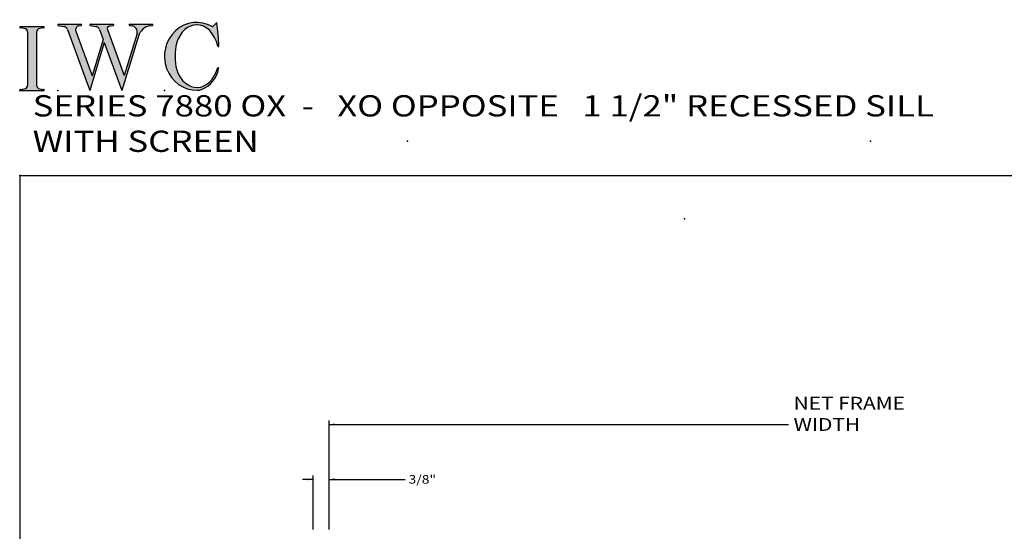
# Model space of a CAD drawing. Extents: x -40 to 0, y -27.8 to 27.7.
# Drawn here: x -40 to -16.9, y 15.6 to 27.7 of the extents above; entities that cross this region are included whole.
import ezdxf

# ---------------------------------------------------------------- set-up
doc = ezdxf.new("R2010")
doc.units = 0
doc.header["$MEASUREMENT"] = 0
doc.linetypes.add('C_SOLID_L', pattern=[0])
doc.linetypes.add('C_SOLID_M', pattern=[0])
doc.layers.get('0').update_dxf_attribs({"color": 8, "linetype": 'C_SOLID_M'})
doc.layers.add('DITTOS', color=7, linetype='C_SOLID_M')
doc.layers.add('SYMBOLS', color=7, linetype='C_SOLID_M')
doc.styles.get("Standard").update_dxf_attribs({"font": 'monotxt', "height": 0.164063})
doc.dimstyles.get("Standard").update_dxf_attribs({"dimtxt": 0.16, "dimasz": 0.18, "dimexe": 0.18, "dimexo": 0.06, "dimgap": 0.09, "dimtad": 1, "dimcen": 0.09, "dimazin": 3, "dimtfac": 1, "dimtix": 1, "dimtmove": 0, "dimatfit": 3, "dimtolj": 1, "dimtzin": 0})

# ---------------------------------------------------------------- blocks, each defined once
blk = doc.blocks.new('MO_001_S_118_42__S')
e = blk.add_hatch(color=0)
e.paths.add_polyline_path([(0.01, 0), (0.377, 0), (0.378, 0), (0.379, 0), (0.38, 0), (0.381, 0.001), (0.382, 0.001), (0.382, 0.002), (0.383, 0.002), (0.384, 0.003), (0.384, 0.004), (0.385, 0.004), (0.385, 0.005), (0.386, 0.006), (0.386, 0.007), (0.386, 0.008), (0.386, 0.009), (0.386, 0.01), (0.386, 0.011), (0.386, 0.011), (0.386, 0.012), (0.386, 0.013), (0.385, 0.014), (0.385, 0.015), (0.384, 0.016), (0.384, 0.016), (0.383, 0.017), (0.382, 0.017), (0.381, 0.018), (0.38, 0.018), (0.379, 0.019), (0.315, 0.028), (0.312, 0.028), (0.31, 0.029), (0.307, 0.03), (0.304, 0.03), (0.302, 0.031), (0.299, 0.033), (0.296, 0.034), (0.294, 0.035), (0.291, 0.037), (0.289, 0.038), (0.287, 0.04), (0.285, 0.042), (0.282, 0.044), (0.28, 0.046), (0.279, 0.048), (0.277, 0.05), (0.275, 0.052), (0.273, 0.055), (0.272, 0.057), (0.271, 0.06), (0.269, 0.062), (0.268, 0.065), (0.267, 0.067), (0.266, 0.07), (0.266, 0.073), (0.265, 0.076), (0.265, 0.079), (0.264, 0.081), (0.264, 0.087), (0.264, 0.913), (0.264, 0.916), (0.264, 0.919), (0.265, 0.921), (0.265, 0.924), (0.266, 0.927), (0.266, 0.93), (0.267, 0.933), (0.268, 0.935), (0.269, 0.938), (0.271, 0.94), (0.272, 0.943), (0.273, 0.945), (0.275, 0.948), (0.277, 0.95), (0.279, 0.952), (0.28, 0.954), (0.282, 0.956), (0.285, 0.958), (0.287, 0.96), (0.289, 0.962), (0.291, 0.963), (0.294, 0.965), (0.296, 0.966), (0.299, 0.967), (0.302, 0.969), (0.304, 0.97), (0.307, 0.97), (0.31, 0.971), (0.315, 0.972), (0.379, 0.981), (0.38, 0.982), (0.38, 0.982), (0.381, 0.982), (0.382, 0.983), (0.383, 0.983), (0.384, 0.984), (0.384, 0.984), (0.385, 0.985), (0.385, 0.986), (0.386, 0.987), (0.386, 0.988), (0.386, 0.989), (0.386, 0.99), (0.386, 0.99), (0.386, 0.991), (0.386, 0.992), (0.386, 0.993), (0.386, 0.994), (0.385, 0.995), (0.385, 0.996), (0.384, 0.996), (0.384, 0.997), (0.383, 0.998), (0.382, 0.998), (0.382, 0.999), (0.381, 0.999), (0.38, 1), (0.379, 1), (0.377, 1), (0.01, 1), (0.009, 1), (0.009, 1), (0.008, 1), (0.007, 0.999), (0.006, 0.999), (0.005, 0.998), (0.005, 0.998), (0.004, 0.997), (0.003, 0.996), (0.003, 0.996), (0.002, 0.995), (0.002, 0.994), (0.002, 0.993), (0.001, 0.992), (0.001, 0.991), (0.001, 0.99), (0.001, 0.989), (0.002, 0.989), (0.002, 0.988), (0.002, 0.987), (0.003, 0.986), (0.003, 0.985), (0.004, 0.984), (0.004, 0.984), (0.005, 0.983), (0.006, 0.983), (0.007, 0.982), (0.007, 0.982), (0.009, 0.981), (0.072, 0.972), (0.075, 0.972), (0.078, 0.971), (0.081, 0.97), (0.084, 0.97), (0.086, 0.969), (0.089, 0.967), (0.091, 0.966), (0.094, 0.965), (0.096, 0.963), (0.099, 0.962), (0.101, 0.96), (0.103, 0.958), (0.105, 0.956), (0.107, 0.954), (0.109, 0.952), (0.111, 0.95), (0.113, 0.948), (0.114, 0.945), (0.116, 0.943), (0.117, 0.94), (0.118, 0.938), (0.12, 0.935), (0.121, 0.933), (0.121, 0.93), (0.122, 0.927), (0.123, 0.924), (0.123, 0.921), (0.124, 0.919), (0.124, 0.913), (0.124, 0.087), (0.124, 0.084), (0.124, 0.081), (0.123, 0.079), (0.123, 0.076), (0.122, 0.073), (0.121, 0.07), (0.121, 0.067), (0.12, 0.065), (0.118, 0.062), (0.117, 0.06), (0.116, 0.057), (0.114, 0.055), (0.113, 0.052), (0.111, 0.05), (0.109, 0.048), (0.107, 0.046), (0.105, 0.044), (0.103, 0.042), (0.101, 0.04), (0.099, 0.038), (0.096, 0.037), (0.094, 0.035), (0.091, 0.034), (0.089, 0.033), (0.086, 0.031), (0.084, 0.03), (0.081, 0.03), (0.078, 0.029), (0.072, 0.028), (0.009, 0.019), (0.008, 0.018), (0.007, 0.018), (0.007, 0.018), (0.006, 0.017), (0.005, 0.017), (0.004, 0.016), (0.004, 0.016), (0.003, 0.015), (0.003, 0.014), (0.002, 0.013), (0.002, 0.012), (0.002, 0.011), (0.001, 0.011), (0.001, 0.01), (0.001, 0.009), (0.001, 0.008), (0.002, 0.007), (0.002, 0.006), (0.002, 0.005), (0.003, 0.004), (0.003, 0.004), (0.004, 0.003), (0.005, 0.002), (0.005, 0.002), (0.006, 0.001), (0.007, 0.001), (0.008, 0), (0.009, 0)])
e.dxf.unprotected_set("ltscale", 0)
at = {"color": 0, "linetype": 'C_SOLID_L'}
for p, q in [((0.072, 0.972), (0.009, 0.981)), ((0.377, 1), (0.01, 1)), ((0.379, 0.981), (0.315, 0.972)), ((0.124, 0.913), (0.124, 0.087)), ((0.264, 0.913), (0.264, 0.087)), ((0.009, 0.019), (0.072, 0.028)), ((0.01, 0), (0.377, 0)), ((0.315, 0.028), (0.379, 0.019))]:
    blk.add_line(p, q, dxfattribs=at)
for centre, start, end in [((0.064, 0.913), 0.0003, 81.7559), ((0.324, 0.913), 98.244, 180), ((0.064, 0.087), 278.2441, 359.9997), ((0.324, 0.087), 180.0001, 261.756)]:
    blk.add_arc(centre, 0.06, start, end, dxfattribs=at)
for centre, major_axis, ratio, start_param, end_param in [((0.01, 0.991), (0, 0.00931), 0.970002, 0, 3.007242), ((0.377, 0.991), (0, 0.00931), 0.970002, 3.28977, 6.283185), ((0.01, 0.009), (0, -0.00931), 0.97, 3.275944, 6.283185), ((0.377, 0.009), (0, -0.00931), 0.97, 0, 2.993415)]:
    blk.add_ellipse(centre, major_axis=major_axis, ratio=ratio, start_param=start_param, end_param=end_param, dxfattribs=at)
at = {"linetype": 'CONTINUOUS'}
blk.add_point((0, 0), dxfattribs=at).dxf.unprotected_set("ltscale", 0)
blk = doc.blocks.new('MO_001_S_118_56__S')
e = blk.add_hatch(color=0)
e.paths.add_polyline_path([(0.528, 1.04), (0.886, 1.04), (0.887, 1.04), (0.888, 1.04), (0.889, 1.04), (0.89, 1.039), (0.89, 1.039), (0.891, 1.038), (0.892, 1.038), (0.893, 1.037), (0.893, 1.036), (0.894, 1.035), (0.894, 1.034), (0.895, 1.034), (0.895, 1.033), (0.895, 1.032), (0.895, 1.031), (0.895, 1.03), (0.895, 1.029), (0.895, 1.028), (0.895, 1.027), (0.894, 1.026), (0.894, 1.025), (0.893, 1.024), (0.893, 1.023), (0.892, 1.023), (0.891, 1.022), (0.891, 1.021), (0.89, 1.021), (0.889, 1.021), (0.887, 1.02), (0.824, 1.011), (0.822, 1.01), (0.82, 1.01), (0.817, 1.009), (0.815, 1.008), (0.813, 1.007), (0.811, 1.006), (0.809, 1.005), (0.807, 1.003), (0.805, 1.002), (0.804, 1), (0.802, 0.999), (0.801, 0.997), (0.799, 0.995), (0.798, 0.993), (0.797, 0.991), (0.796, 0.989), (0.795, 0.986), (0.794, 0.984), (0.793, 0.982), (0.793, 0.979), (0.792, 0.977), (0.792, 0.975), (0.792, 0.972), (0.792, 0.97), (0.792, 0.967), (0.792, 0.965), (0.792, 0.962), (0.793, 0.96), (0.794, 0.956), (1.058, 0.234), (1.259, 0.895), (1.26, 0.9), (1.261, 0.906), (1.261, 0.911), (1.262, 0.917), (1.261, 0.922), (1.261, 0.928), (1.26, 0.933), (1.259, 0.939), (1.258, 0.944), (1.256, 0.95), (1.255, 0.955), (1.253, 0.96), (1.25, 0.965), (1.248, 0.969), (1.245, 0.974), (1.242, 0.979), (1.238, 0.983), (1.235, 0.987), (1.231, 0.991), (1.227, 0.994), (1.223, 0.998), (1.219, 1.001), (1.215, 1.004), (1.21, 1.006), (1.205, 1.009), (1.201, 1.011), (1.196, 1.012), (1.191, 1.014), (1.181, 1.016), (1.142, 1.022), (1.141, 1.022), (1.14, 1.022), (1.139, 1.022), (1.139, 1.023), (1.138, 1.023), (1.137, 1.024), (1.137, 1.025), (1.136, 1.025), (1.136, 1.026), (1.135, 1.027), (1.135, 1.028), (1.135, 1.029), (1.135, 1.03), (1.135, 1.031), (1.135, 1.031), (1.135, 1.032), (1.135, 1.033), (1.135, 1.034), (1.135, 1.035), (1.136, 1.036), (1.136, 1.037), (1.137, 1.037), (1.138, 1.038), (1.138, 1.038), (1.139, 1.039), (1.14, 1.039), (1.141, 1.04), (1.141, 1.04), (1.143, 1.04), (1.499, 1.04), (1.499, 1.04), (1.5, 1.04), (1.501, 1.04), (1.502, 1.039), (1.503, 1.039), (1.503, 1.038), (1.504, 1.038), (1.505, 1.037), (1.505, 1.036), (1.506, 1.036), (1.506, 1.035), (1.507, 1.034), (1.507, 1.033), (1.507, 1.032), (1.507, 1.031), (1.507, 1.03), (1.507, 1.03), (1.507, 1.029), (1.507, 1.028), (1.506, 1.027), (1.506, 1.026), (1.505, 1.025), (1.505, 1.025), (1.504, 1.024), (1.504, 1.023), (1.503, 1.023), (1.502, 1.022), (1.501, 1.022), (1.5, 1.022), (1.464, 1.016), (1.455, 1.015), (1.447, 1.013), (1.439, 1.011), (1.431, 1.009), (1.424, 1.007), (1.416, 1.004), (1.408, 1), (1.401, 0.997), (1.393, 0.993), (1.386, 0.989), (1.379, 0.985), (1.372, 0.98), (1.365, 0.975), (1.358, 0.97), (1.352, 0.965), (1.345, 0.959), (1.339, 0.953), (1.334, 0.947), (1.328, 0.94), (1.322, 0.934), (1.317, 0.927), (1.312, 0.92), (1.308, 0.913), (1.303, 0.905), (1.299, 0.898), (1.295, 0.89), (1.291, 0.882), (1.288, 0.874), (1.28, 0.853), (1.021, 0), (0.746, 0.751), (0.518, 0), (0.168, 0.959), (0.167, 0.962), (0.165, 0.964), (0.164, 0.967), (0.163, 0.969), (0.162, 0.971), (0.16, 0.974), (0.159, 0.976), (0.157, 0.978), (0.155, 0.98), (0.154, 0.982), (0.152, 0.984), (0.15, 0.986), (0.148, 0.988), (0.146, 0.99), (0.144, 0.992), (0.142, 0.993), (0.14, 0.995), (0.138, 0.996), (0.135, 0.998), (0.133, 0.999), (0.131, 1), (0.128, 1.001), (0.126, 1.002), (0.124, 1.003), (0.121, 1.004), (0.119, 1.005), (0.116, 1.006), (0.114, 1.006), (0.109, 1.007), (0.024, 1.02), (0.023, 1.02), (0.022, 1.021), (0.021, 1.021), (0.02, 1.021), (0.02, 1.022), (0.019, 1.023), (0.018, 1.023), (0.018, 1.024), (0.017, 1.025), (0.017, 1.026), (0.016, 1.027), (0.016, 1.028), (0.016, 1.029), (0.016, 1.03), (0.016, 1.031), (0.016, 1.032), (0.016, 1.033), (0.016, 1.034), (0.017, 1.035), (0.017, 1.035), (0.018, 1.036), (0.018, 1.037), (0.019, 1.038), (0.02, 1.038), (0.021, 1.039), (0.021, 1.039), (0.022, 1.04), (0.023, 1.04), (0.025, 1.04), (0.383, 1.04), (0.384, 1.04), (0.385, 1.04), (0.386, 1.04), (0.387, 1.039), (0.388, 1.039), (0.388, 1.038), (0.389, 1.038), (0.39, 1.037), (0.39, 1.036), (0.391, 1.035), (0.391, 1.034), (0.392, 1.034), (0.392, 1.033), (0.392, 1.032), (0.392, 1.031), (0.392, 1.03), (0.392, 1.029), (0.392, 1.028), (0.392, 1.027), (0.392, 1.026), (0.391, 1.025), (0.391, 1.024), (0.39, 1.023), (0.389, 1.023), (0.389, 1.022), (0.388, 1.021), (0.387, 1.021), (0.386, 1.021), (0.384, 1.02), (0.345, 1.014), (0.342, 1.014), (0.338, 1.013), (0.335, 1.012), (0.332, 1.01), (0.329, 1.009), (0.325, 1.007), (0.323, 1.006), (0.32, 1.003), (0.317, 1.001), (0.314, 0.999), (0.312, 0.996), (0.31, 0.994), (0.307, 0.991), (0.305, 0.988), (0.304, 0.985), (0.302, 0.981), (0.301, 0.978), (0.299, 0.974), (0.298, 0.971), (0.298, 0.967), (0.297, 0.964), (0.296, 0.96), (0.296, 0.956), (0.296, 0.953), (0.296, 0.949), (0.297, 0.945), (0.298, 0.942), (0.298, 0.938), (0.3, 0.933), (0.555, 0.233), (0.728, 0.801), (0.67, 0.959), (0.669, 0.962), (0.668, 0.964), (0.667, 0.967), (0.666, 0.969), (0.664, 0.971), (0.663, 0.974), (0.661, 0.976), (0.66, 0.978), (0.658, 0.98), (0.656, 0.982), (0.655, 0.984), (0.653, 0.986), (0.651, 0.988), (0.649, 0.99), (0.647, 0.992), (0.645, 0.993), (0.643, 0.995), (0.64, 0.996), (0.638, 0.998), (0.636, 0.999), (0.634, 1), (0.631, 1.001), (0.629, 1.002), (0.626, 1.003), (0.624, 1.004), (0.621, 1.005), (0.619, 1.006), (0.616, 1.006), (0.612, 1.007), (0.527, 1.02), (0.526, 1.02), (0.525, 1.021), (0.524, 1.021), (0.523, 1.021), (0.522, 1.022), (0.522, 1.023), (0.521, 1.023), (0.52, 1.024), (0.52, 1.025), (0.519, 1.026), (0.519, 1.027), (0.519, 1.028), (0.519, 1.029), (0.519, 1.03), (0.519, 1.031), (0.519, 1.032), (0.519, 1.033), (0.519, 1.034), (0.52, 1.035), (0.52, 1.035), (0.521, 1.036), (0.521, 1.037), (0.522, 1.038), (0.523, 1.038), (0.523, 1.039), (0.524, 1.039), (0.525, 1.04), (0.526, 1.04)])
e.dxf.unprotected_set("ltscale", 0)
at = {"color": 0, "linetype": 'C_SOLID_L'}
for p, q in [((0.024, 1.02), (0.109, 1.007)), ((0.025, 1.04), (0.383, 1.04)), ((0.168, 0.957), (0.518, 0)), ((0.3, 0.933), (0.555, 0.233)), ((0.344, 1.014), (0.384, 1.02)), ((0.527, 1.02), (0.612, 1.007)), ((0.528, 1.04), (0.886, 1.04)), ((0.671, 0.957), (0.728, 0.801)), ((0.794, 0.956), (1.058, 0.234)), ((0.824, 1.011), (0.887, 1.02)), ((1.142, 1.022), (1.181, 1.016)), ((1.143, 1.04), (1.499, 1.04)), ((1.461, 1.016), (1.5, 1.022)), ((0.728, 0.801), (0.555, 0.233)), ((1.28, 0.853), (1.021, 0)), ((1.26, 0.896), (1.058, 0.234)), ((0.746, 0.751), (0.518, 0)), ((0.746, 0.751), (1.021, 0))]:
    blk.add_line(p, q, dxfattribs=at)
for centre, major_axis, ratio, start_param, end_param in [((0.025, 1.03), (0, 0.01), 0.931, 6.281771, 9.276602), ((0.099, 0.928), (0, 0.08), 0.930999, 5.086449, 6.143659), ((0.352, 0.955), (0, 0.06), 0.930999, 0.138028, 1.944856), ((0.383, 1.03), (0, 0.01), 0.931002, 3.27594, 6.281771), ((0.528, 1.03), (0, 0.01), 0.931002, 6.281771, 9.276602), ((0.602, 0.928), (0, 0.08), 0.930999, 5.086449, 6.143659), ((0.829, 0.971), (0, 0.04), 0.930999, 0.138029, 1.942894), ((0.886, 1.03), (0, 0.01), 0.931002, 3.27594, 6.281771), ((1.143, 1.031), (0, 0.0092), 0.931001, 6.281771, 9.276602), ((1.168, 0.917), (0, 0.1), 0.930999, 4.508316, 6.143659), ((1.493, 0.778), (0, 0.24), 0.931, 0.139871, 1.254751), ((1.499, 1.031), (0, 0.0092), 0.931001, 3.27594, 6.281771)]:
    blk.add_ellipse(centre, major_axis=major_axis, ratio=ratio, start_param=start_param, end_param=end_param, dxfattribs=at)
at = {"linetype": 'CONTINUOUS'}
blk.add_point((0.016, 0), dxfattribs=at).dxf.unprotected_set("ltscale", 0)
blk = doc.blocks.new('MO_001_S_118_36__S')
e = blk.add_hatch(color=0)
e.paths.add_polyline_path([(0.503, 1.032), (0.492, 1.032), (0.481, 1.031), (0.47, 1.03), (0.458, 1.028), (0.447, 1.026), (0.436, 1.023), (0.425, 1.02), (0.414, 1.016), (0.403, 1.011), (0.393, 1.006), (0.382, 1.001), (0.372, 0.995), (0.361, 0.989), (0.351, 0.982), (0.341, 0.974), (0.331, 0.967), (0.321, 0.958), (0.312, 0.95), (0.303, 0.941), (0.293, 0.931), (0.285, 0.921), (0.276, 0.911), (0.268, 0.9), (0.259, 0.889), (0.252, 0.877), (0.244, 0.865), (0.237, 0.853), (0.23, 0.84), (0.19, 0.749), (0.187, 0.735), (0.184, 0.721), (0.181, 0.707), (0.178, 0.693), (0.176, 0.679), (0.174, 0.665), (0.172, 0.651), (0.17, 0.637), (0.169, 0.623), (0.167, 0.609), (0.166, 0.594), (0.166, 0.58), (0.165, 0.566), (0.165, 0.552), (0.165, 0.538), (0.165, 0.523), (0.165, 0.509), (0.166, 0.495), (0.166, 0.481), (0.167, 0.467), (0.169, 0.452), (0.17, 0.438), (0.172, 0.424), (0.174, 0.41), (0.176, 0.396), (0.178, 0.382), (0.181, 0.368), (0.184, 0.354), (0.214, 0.268), (0.227, 0.241), (0.242, 0.215), (0.259, 0.191), (0.276, 0.168), (0.295, 0.147), (0.314, 0.128), (0.335, 0.111), (0.356, 0.095), (0.378, 0.082), (0.4, 0.071), (0.423, 0.062), (0.447, 0.055), (0.47, 0.051), (0.494, 0.048), (0.518, 0.048), (0.542, 0.051), (0.566, 0.055), (0.589, 0.062), (0.612, 0.071), (0.635, 0.082), (0.657, 0.095), (0.678, 0.11), (0.698, 0.127), (0.718, 0.146), (0.736, 0.167), (0.754, 0.19), (0.77, 0.214), (0.785, 0.24), (0.831, 0.351), (0.831, 0.351), (0.831, 0.351), (0.831, 0.351), (0.831, 0.351), (0.831, 0.352), (0.831, 0.352), (0.831, 0.352), (0.831, 0.352), (0.831, 0.352), (0.832, 0.352), (0.832, 0.352), (0.832, 0.353), (0.832, 0.353), (0.832, 0.353), (0.832, 0.353), (0.832, 0.353), (0.832, 0.353), (0.832, 0.353), (0.832, 0.354), (0.833, 0.354), (0.833, 0.354), (0.833, 0.354), (0.833, 0.354), (0.833, 0.354), (0.833, 0.354), (0.833, 0.354), (0.833, 0.355), (0.834, 0.355), (0.834, 0.355), (0.835, 0.355), (0.835, 0.356), (0.836, 0.356), (0.837, 0.356), (0.838, 0.356), (0.838, 0.356), (0.839, 0.356), (0.84, 0.356), (0.841, 0.356), (0.842, 0.356), (0.842, 0.356), (0.843, 0.355), (0.844, 0.355), (0.844, 0.354), (0.845, 0.354), (0.846, 0.353), (0.846, 0.353), (0.847, 0.352), (0.847, 0.351), (0.848, 0.351), (0.848, 0.35), (0.848, 0.349), (0.848, 0.348), (0.848, 0.348), (0.848, 0.347), (0.848, 0.346), (0.848, 0.345), (0.848, 0.344), (0.848, 0.343), (0.845, 0.329), (0.841, 0.314), (0.838, 0.3), (0.833, 0.286), (0.828, 0.273), (0.823, 0.259), (0.817, 0.245), (0.811, 0.232), (0.805, 0.219), (0.798, 0.206), (0.79, 0.194), (0.782, 0.182), (0.774, 0.17), (0.765, 0.158), (0.756, 0.146), (0.747, 0.135), (0.737, 0.125), (0.726, 0.114), (0.716, 0.104), (0.705, 0.094), (0.694, 0.085), (0.682, 0.076), (0.67, 0.067), (0.658, 0.059), (0.646, 0.051), (0.633, 0.044), (0.62, 0.037), (0.607, 0.031), (0.58, 0.019), (0.578, 0.018), (0.576, 0.017), (0.574, 0.017), (0.571, 0.016), (0.569, 0.015), (0.567, 0.014), (0.565, 0.014), (0.562, 0.013), (0.56, 0.012), (0.558, 0.012), (0.555, 0.011), (0.553, 0.011), (0.551, 0.01), (0.548, 0.01), (0.546, 0.009), (0.544, 0.009), (0.541, 0.008), (0.539, 0.008), (0.537, 0.008), (0.534, 0.007), (0.532, 0.007), (0.53, 0.007), (0.527, 0.006), (0.525, 0.006), (0.522, 0.006), (0.52, 0.006), (0.518, 0.006), (0.515, 0.006), (0.51, 0.005), (0.449, 0.008), (0.389, 0.019), (0.331, 0.038), (0.275, 0.063), (0.222, 0.096), (0.174, 0.135), (0.13, 0.18), (0.092, 0.23), (0.06, 0.285), (0.035, 0.344), (0.016, 0.405), (0.004, 0.468), (0, 0.532), (0.003, 0.597), (0.014, 0.66), (0.031, 0.722), (0.056, 0.78), (0.087, 0.836), (0.124, 0.887), (0.167, 0.933), (0.214, 0.973), (0.266, 1.007), (0.322, 1.033), (0.38, 1.053), (0.439, 1.065), (0.5, 1.069), (0.561, 1.066), (0.621, 1.055), (0.745, 1.004), (0.745, 1.004), (0.746, 1.004), (0.746, 1.004), (0.746, 1.004), (0.747, 1.003), (0.747, 1.003), (0.747, 1.003), (0.748, 1.003), (0.748, 1.003), (0.748, 1.003), (0.749, 1.003), (0.749, 1.003), (0.75, 1.003), (0.75, 1.003), (0.75, 1.003), (0.751, 1.003), (0.751, 1.003), (0.751, 1.003), (0.752, 1.003), (0.752, 1.004), (0.752, 1.004), (0.753, 1.004), (0.753, 1.004), (0.753, 1.004), (0.754, 1.004), (0.754, 1.004), (0.754, 1.005), (0.754, 1.005), (0.755, 1.005), (0.812, 1.064), (0.813, 1.064), (0.813, 1.064), (0.813, 1.064), (0.813, 1.064), (0.814, 1.064), (0.814, 1.065), (0.814, 1.065), (0.814, 1.065), (0.815, 1.065), (0.815, 1.065), (0.815, 1.065), (0.816, 1.065), (0.816, 1.065), (0.816, 1.065), (0.816, 1.065), (0.817, 1.064), (0.817, 1.064), (0.817, 1.064), (0.817, 1.064), (0.818, 1.064), (0.818, 1.064), (0.818, 1.063), (0.818, 1.063), (0.818, 1.063), (0.819, 1.063), (0.819, 1.062), (0.819, 1.062), (0.819, 1.062), (0.819, 1.061), (0.821, 1.049), (0.822, 1.037), (0.824, 1.025), (0.825, 1.013), (0.827, 1.001), (0.828, 0.989), (0.83, 0.977), (0.831, 0.965), (0.832, 0.953), (0.834, 0.94), (0.835, 0.928), (0.836, 0.916), (0.837, 0.904), (0.839, 0.892), (0.84, 0.88), (0.841, 0.868), (0.842, 0.855), (0.843, 0.843), (0.844, 0.831), (0.844, 0.819), (0.845, 0.807), (0.846, 0.795), (0.847, 0.783), (0.848, 0.77), (0.848, 0.758), (0.849, 0.746), (0.85, 0.734), (0.85, 0.722), (0.851, 0.697), (0.851, 0.697), (0.851, 0.696), (0.851, 0.695), (0.851, 0.694), (0.851, 0.694), (0.85, 0.693), (0.85, 0.692), (0.849, 0.692), (0.849, 0.691), (0.848, 0.691), (0.847, 0.69), (0.847, 0.69), (0.846, 0.69), (0.845, 0.689), (0.844, 0.689), (0.844, 0.689), (0.843, 0.689), (0.842, 0.689), (0.841, 0.689), (0.841, 0.69), (0.84, 0.69), (0.839, 0.69), (0.838, 0.691), (0.838, 0.691), (0.837, 0.692), (0.837, 0.692), (0.836, 0.693), (0.836, 0.694), (0.819, 0.751), (0.814, 0.768), (0.807, 0.784), (0.8, 0.8), (0.793, 0.816), (0.786, 0.831), (0.778, 0.846), (0.769, 0.86), (0.76, 0.874), (0.751, 0.887), (0.742, 0.9), (0.732, 0.913), (0.722, 0.925), (0.711, 0.936), (0.701, 0.947), (0.69, 0.957), (0.679, 0.967), (0.667, 0.976), (0.655, 0.984), (0.643, 0.992), (0.631, 0.999), (0.619, 1.005), (0.607, 1.011), (0.594, 1.016), (0.581, 1.02), (0.568, 1.024), (0.556, 1.027), (0.543, 1.03), (0.53, 1.031)])
e.dxf.unprotected_set("ltscale", 0)
at = {"color": 0, "linetype": 'C_SOLID_L'}
blk.add_line((0.812, 1.064), (0.755, 1.005), dxfattribs=at)
for centre, radius, start, end in [((0.749, 1.011), 0.008, 239.9724, 315.3817), ((0.815, 1.061), 0.004, 7.8245, 135.38), ((-2.921, 0.547), 3.776, 2.2827, 7.8294), ((1.049, 0.537), 0.884, 166.1614, 193.7931), ((0.843, 0.697), 0.008, 193.4921, 2.282), ((0.423, 0.421), 0.432, 291.3752, 349.5636), ((0.838, 0.349), 0.00681, 121.8667, 166.2361), ((0.839, 0.347), 0.0095, 336.4107, 121.8667), ((0.508, 0.205), 0.2, 270.8348, 291.3752)]:
    blk.add_arc(centre, radius, start, end, dxfattribs=at)
for centre, major_axis, ratio, start_param, end_param in [((0.503, 0.537), (0, 0.532), 0.946428, 5.782583, 9.438372), ((0.503, 0.537), (0, 0.495), 0.7, 0, 1.129372), ((0.508, 0.537), (-0.004, 0.495), 0.7, 5.030866, 6.283185), ((0.507, 0.533), (0, 0.485), 0.721501, 2.011062, 4.326814)]:
    blk.add_ellipse(centre, major_axis=major_axis, ratio=ratio, start_param=start_param, end_param=end_param, dxfattribs=at)
at = {"linetype": 'CONTINUOUS'}
blk.add_point((0, 0), dxfattribs=at).dxf.unprotected_set("ltscale", 0)
blk.add_point((0, 0), dxfattribs=at).dxf.unprotected_set("ltscale", 0)
blk = doc.blocks.new('D_0005_')
at = {"linetype": 'CONTINUOUS'}
blk.add_point((0, 0), dxfattribs=at).dxf.unprotected_set("ltscale", 0)
at = {"layer": 'SYMBOLS', "linetype": 'CONTINUOUS'}
for name, p in [('MO_001_S_118_36__S', (2.27, 0)), ('MO_001_S_118_42__S', (0, 0)), ('MO_001_S_118_56__S', (0.58, 0))]:
    blk.add_blockref(name, p, dxfattribs=at).dxf.unprotected_set("ltscale", 0)
blk = doc.blocks.new('D_0006_')
at = {"linetype": 'CONTINUOUS'}
for q in [(0, 25.905), (-40, -25.942)]:
    blk.add_line((-40, 25.905), q, dxfattribs=at)
for p in [(-30.885, 26.713), (-20, 26.713), (-40, 25.905)]:
    blk.add_point(p, dxfattribs=at).dxf.unprotected_set("ltscale", 0)
at = {"layer": 'DITTOS', "linetype": 'CONTINUOUS', "xscale": 1.5, "yscale": 1.5, "zscale": 1.5}
blk.add_blockref('D_0005_', (-40, 27.905), dxfattribs=at).dxf.unprotected_set("ltscale", 0)
at = {"linetype": 'C_SOLID_L', "insert": (-39.695, 26.463), "char_height": 0.5, "attachment_point": 7}
blk.add_mtext('\\W1.20;SERIES 7880 OX  -   XO OPPOSITE   1 1/2" RECESSED SILL WITH SCREEN', dxfattribs=at).dxf.unprotected_set("ltscale", 0)
blk = doc.blocks.new('CCD_IARWFN')
at = {"color": 0}
blk.add_solid([(-0.131, -0.023), (-0.02, 0), (-0.131, 0.023)], dxfattribs=at).dxf.unprotected_set("ltscale", 0)
blk = doc.blocks.new('CCD_IARWFNRT')
at = {"color": 0}
blk.add_solid([(-0.131, -0.023), (-0.02, 0), (-0.131, 0.023)], dxfattribs=at).dxf.unprotected_set("ltscale", 0)
blk = doc.blocks.new('*D52')
at = {"color": 0}
for p, q in [((-24.74, 1.268), (-24.99, 1.268)), ((-24.74, 0.087), (-24.74, 1.358)), ((-24.365, 0.087), (-24.365, 1.358)), ((-24.365, 1.268), (-24.115, 1.268)), ((-24.365, 1.268), (-22.577, 1.268))]:
    blk.add_line(p, q, dxfattribs=at).dxf.unprotected_set("ltscale", 0)
at = {"color": 0, "linetype": 'C_SOLID_L'}
blk.add_blockref('CCD_IARWFNRT', (-24.74, 1.268), dxfattribs=at).dxf.unprotected_set("ltscale", 0)
at = {"color": 0, "linetype": 'C_SOLID_L', "rotation": 179.9999999999998}
blk.add_blockref('CCD_IARWFN', (-24.365, 1.268), dxfattribs=at).dxf.unprotected_set("ltscale", 0)
at = {"linetype": 'C_SOLID_L', "insert": (-22.496, 1.168), "char_height": 0.2, "attachment_point": 7}
blk.add_mtext('\\W1.20;3/8"', dxfattribs=at).dxf.unprotected_set("ltscale", 0)
blk = doc.blocks.new('CCD_OARWF')
at = {"color": 0}
blk.add_solid([(0.131, 0.023), (0.02, 0), (0.131, -0.023)], dxfattribs=at).dxf.unprotected_set("ltscale", 0)
blk = doc.blocks.new('CCD_OARWFRT')
at = {"color": 0}
blk.add_solid([(0.131, 0.023), (0.02, 0), (0.131, -0.023)], dxfattribs=at).dxf.unprotected_set("ltscale", 0)
blk = doc.blocks.new('*D55')
at = {"color": 0}
for p, q in [((-24.365, 0.087), (-24.365, 2.649)), ((-24.365, 2.559), (-13.565, 2.559)), ((-8.045, 2.559), (2, 2.559)), ((2, 0.087), (2, 2.649))]:
    blk.add_line(p, q, dxfattribs=at).dxf.unprotected_set("ltscale", 0)
at = {"color": 0, "linetype": 'C_SOLID_L'}
blk.add_blockref('CCD_OARWF', (-24.365, 2.559), dxfattribs=at).dxf.unprotected_set("ltscale", 0)
at = {"color": 0, "linetype": 'C_SOLID_L', "rotation": 179.9999999999998}
blk.add_blockref('CCD_OARWFRT', (2, 2.559), dxfattribs=at).dxf.unprotected_set("ltscale", 0)
at = {"linetype": 'C_SOLID_L', "insert": (-13.445, 2.409), "char_height": 0.3, "attachment_point": 7}
blk.add_mtext('\\W1.20;NET FRAME WIDTH', dxfattribs=at).dxf.unprotected_set("ltscale", 0)
blk = doc.blocks.new('D_0016_')
at = {"linetype": 'CONTINUOUS'}
blk.add_point((-16.006, 7.395), dxfattribs=at).dxf.unprotected_set("ltscale", 0)
dim = blk.add_linear_dim(base=(-10.805, 2.559), p1=(2, 0), p2=(-24.365, 0), text='NET FRAME WIDTH', dimstyle='STANDARD', dxfattribs=at)
dim.commit()
dim.dimension.update_dxf_attribs({"geometry": '*D55', "text_midpoint": (-10.805, 2.559)})
dim.dimension.dxf.unprotected_set("ltscale", 0)
dim = blk.add_linear_dim(base=(-22.058, 1.268), p1=(-24.74, 0), p2=(-24.365, 0), angle=180, text='3/8"', dimstyle='STANDARD', dxfattribs=at)
dim.commit()
dim.dimension.update_dxf_attribs({"geometry": '*D52', "text_midpoint": (-22.058, 1.268)})
dim.dimension.dxf.unprotected_set("ltscale", 0)

msp = doc.modelspace()

# ---------------------------------------------------------------- block references
at = {"layer": 'DITTOS', "linetype": 'CONTINUOUS'}
for name, p in [('D_0006_', (0, -1.905)), ('D_0016_', (-8.363, 15.591))]:
    msp.add_blockref(name, p, dxfattribs=at).dxf.unprotected_set("ltscale", 0)

doc.saveas('drawing.dxf')
